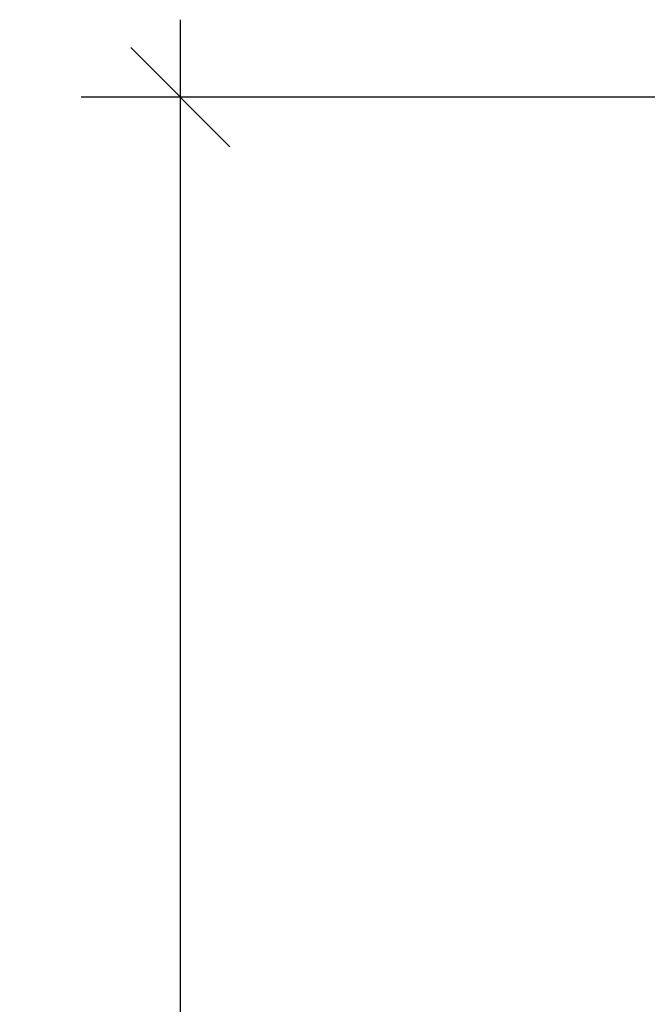
# Model space of a CAD drawing. Extents: x -15 to 145, y -2 to 119.
# Drawn here: x -15 to -3, y 89 to 108 of the extents above; entities that cross this region are included whole.
import ezdxf

# ---------------------------------------------------------------- set-up
doc = ezdxf.new("R2010")
doc.units = 0
doc.header["$LTSCALE"] = 0.3
doc.header["$MEASUREMENT"] = 0
doc.layers.add('COTES PLAN', color=7, linetype='Continuous', lineweight=20, true_color=0x0099cc)
doc.styles.add('[quo] Cotes', font='simplex.shx', dxfattribs={"width": 0.6})
doc.dimstyles.new('[quo] STD', dxfattribs={"dimscale": 0, "dimtxt": 0.09375, "dimasz": 0.1, "dimexe": 0.1, "dimexo": 0.0625, "dimgap": 0.09, "dimtad": 0, "dimtih": 1, "dimtoh": 1, "dimdec": 4, "dimlfac": -1, "dimzin": 12, "dimdsep": 46, "dimlunit": 5, "dimtxsty": '[quo] Cotes', "dimblk": 'OBLIQUE', "dimcen": 0, "dimdle": 0.078125, "dimclrd": 256, "dimclre": 256, "dimclrt": 256, "dimadec": 0, "dimazin": 2, "dimtfac": 1, "dimtdec": 4, "dimtofl": 0, "dimtmove": 0, "dimatfit": 3, "dimfxl": 0.1, "dimfrac": 2, "dimtolj": 1, "dimtzin": 0, "dimlwd": 25, "dimlwe": 25, "dimarcsym": 0})

# ---------------------------------------------------------------- blocks, each defined once
blk = doc.blocks.new('_Oblique')
at = {"color": 0, "linetype": 'ByBlock', "lineweight": -2}
blk.add_line((-0.5, -0.5), (0.5, 0.5), dxfattribs=at)
blk = doc.blocks.new('*D30')
at = {"layer": 'COTES PLAN', "color": 250, "linetype": 'ByBlock', "lineweight": 25, "transparency": 16777216}
for p, q in [((-11.924, 108.158), (-11.924, 56.266)), ((-2.091, 106.631), (-13.88, 106.631)), ((-11.924, -1.939), (-11.924, 49.953)), ((-2.083, -0.412), (-13.88, -0.412))]:
    blk.add_line(p, q, dxfattribs=at)
at = {"layer": 'Defpoints', "color": 0, "transparency": 16777216}
for p in [(-0.869, 106.631), (-11.924, -0.412), (-0.861, -0.412)]:
    blk.add_point(p, dxfattribs=at)
at = {"layer": 'COTES PLAN', "color": 250, "lineweight": 25, "transparency": 16777216, "xscale": 1.955332117063923, "yscale": 1.955332117063923, "zscale": 1.955332117063923}
for p, rotation in [((-11.924, 106.631), 90), ((-11.924, -0.412), 270)]:
    blk.add_blockref('_Oblique', p, dxfattribs=dict(at, rotation=rotation))
at = {"layer": 'COTES PLAN', "color": 250, "transparency": 16777216, "insert": (-11.924, 53.109), "char_height": 1.83312, "attachment_point": 5, "style": '[quo] Cotes'}
blk.add_mtext('\\A1;107 1/16"', dxfattribs=at)

msp = doc.modelspace()

# ---------------------------------------------------------------- dimensions: what is measured, and where the dimension line sits
at = {"layer": 'COTES PLAN'}
dim = msp.add_linear_dim(base=(-11.92441, -0.41174), p1=(-0.86937, 106.63052), p2=(-0.86137, -0.41174), angle=90, dimstyle='[quo] STD', override={"dimscale": 19.553321, "dimpost": '"', "dimclrd": 250, "dimclre": 250, "dimclrt": 250, "dimarcsym": 1}, dxfattribs=at)
dim.commit()
dim.dimension.update_dxf_attribs({"geometry": '*D30', "text_midpoint": (-11.92441, 53.10939)})

doc.saveas('drawing.dxf')
